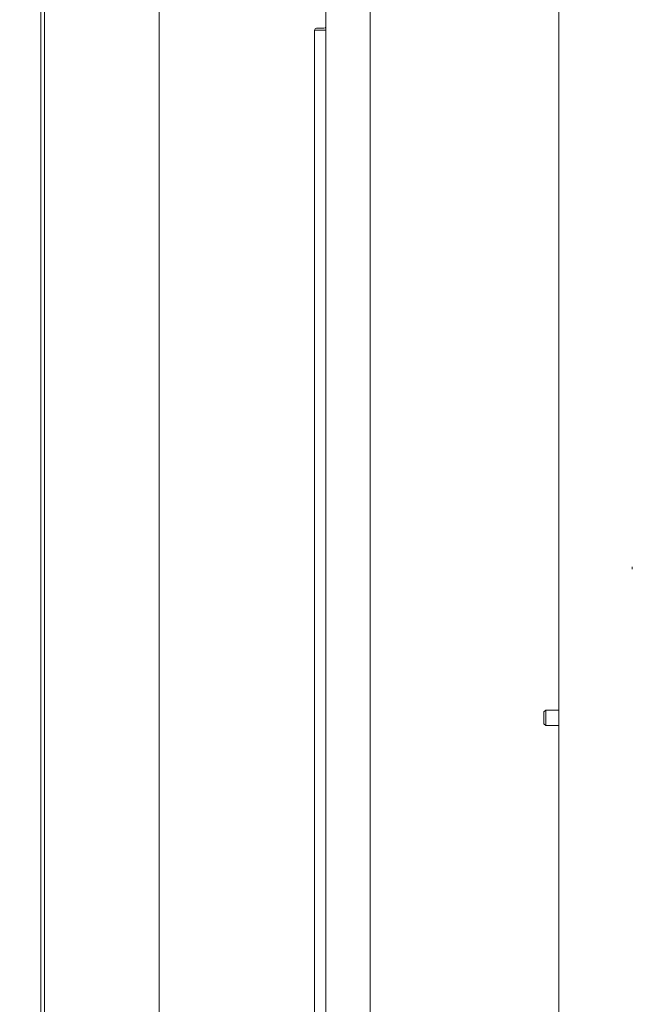
# Model space of a CAD drawing. Extents: x 942 to 4231, y -267 to 2530.
# Drawn here: x 2341 to 2507, y 210 to 477 of the extents above; entities that cross this region are included whole.
import ezdxf

# ---------------------------------------------------------------- set-up
doc = ezdxf.new("R2010")
doc.units = 0
doc.header["$LTSCALE"] = 5
doc.layers.add('LAYER14', color=30, linetype='Continuous')
doc.layers.add('SLD-0', color=7, linetype='Continuous')
doc.styles.add('Brunner 2014', font='arial.ttf', dxfattribs={"height": 35})
doc.dimstyles.new('Brunner 2014', dxfattribs={"dimscale": 5, "dimtxt": 35, "dimasz": 5, "dimexe": 3.175, "dimexo": 0, "dimgap": 0.762, "dimtad": 1, "dimdec": 0, "dimrnd": 1e-08, "dimtxsty": 'Brunner 2014', "dimcen": 0.09, "dimdle": 10, "dimclrd": 7, "dimclre": 7, "dimclrt": 7, "dimadec": 1, "dimazin": 2, "dimtfac": 0.666667, "dimtdec": 0, "dimtmove": 0, "dimatfit": 3, "dimldrblk": 'Filled-1', "dimfxl": 1, "dimtolj": 1, "dimlwd": 5, "dimlwe": 5, "dimarcsym": 0})

# ---------------------------------------------------------------- blocks, each defined once
blk = doc.blocks.new('*D118')
at = {"layer": 'Defpoints', "color": 0, "lineweight": 5, "transparency": 16777216}
for p in [(3185.3, 523.8), (2277.69, -49.76), (3185.3, -250.99)]:
    blk.add_point(p, dxfattribs=at)
at = {"layer": 'SLD-0', "color": 7, "linetype": 'Continuous', "lineweight": 5, "transparency": 16777216}
for p, q in [((3185.3, 523.8), (3185.3, -266.87)), ((2277.69, -49.76), (2277.69, -266.87)), ((2302.69, -250.99), (3160.3, -250.99))]:
    blk.add_line(p, q, dxfattribs=at)
at = {"layer": 'SLD-0', "color": 7, "lineweight": 5, "transparency": 16777216}
for points in [[(2302.69, -246.83), (2302.69, -255.16), (2277.69, -250.99)], [(3160.3, -246.83), (3160.3, -255.16), (3185.3, -250.99)]]:
    blk.add_solid(points, dxfattribs=at)
at = {"layer": 'SLD-0', "color": 7, "lineweight": 5, "transparency": 16777216, "insert": (2705.5, -211.44), "char_height": 35, "attachment_point": 2, "style": 'Brunner 2014'}
blk.add_mtext('\\A1;908', dxfattribs=at)
blk = doc.blocks.new('Filled-1')
at = {"color": 0}
for p, q in [((0, 0), (-1, 0.167)), ((-1, 0.167), (-1, -0.167)), ((-1, 0), (0, 0)), ((-1, -0.167), (0, 0))]:
    blk.add_line(p, q, dxfattribs=at)
at = {"color": 0, "flags": 128}
blk.add_lwpolyline([(-1, -0.167), (0, 0), (-1, 0.167), (-1, -0.167)], dxfattribs=at)
at = {"color": 0}
blk.add_solid([(-1, -0.167), (0, 0), (-1, 0.167), (-1, -0.167)], dxfattribs=at)
blk = doc.blocks.new('*D120')
at = {"layer": 'Defpoints', "color": 0, "lineweight": 5, "transparency": 16777216}
for p in [(2090.84, 627.8), (2507.23, 627.8), (2278.69, -50.76)]:
    blk.add_point(p, dxfattribs=at)
at = {"layer": 'SLD-0', "color": 7, "linetype": 'Continuous', "lineweight": 5, "transparency": 16777216}
for p, q in [((2507.23, 627.8), (2074.96, 627.8)), ((2090.84, -25.76), (2090.84, 602.8)), ((2278.69, -50.76), (2074.96, -50.76))]:
    blk.add_line(p, q, dxfattribs=at)
at = {"layer": 'SLD-0', "color": 7, "lineweight": 5, "transparency": 16777216}
for points in [[(2086.67, 602.8), (2095, 602.8), (2090.84, 627.8)], [(2086.67, -25.76), (2095, -25.76), (2090.84, -50.76)]]:
    blk.add_solid(points, dxfattribs=at)
at = {"layer": 'SLD-0', "color": 7, "lineweight": 5, "transparency": 16777216, "insert": (2051.29, 288.45), "char_height": 35, "attachment_point": 2, "rotation": 90, "style": 'Brunner 2014'}
blk.add_mtext('\\A1;679', dxfattribs=at)

msp = doc.modelspace()

# ---------------------------------------------------------------- linework, layer by layer
at = {"color": 7, "linetype": 'Continuous', "lineweight": 5}
for p, q in [((2348.23, 21.33), (2348.23, 532.2)), ((2379.23, 51.03), (2379.23, 527.2)), ((2487.23, 524.24), (2487.23, 115.24)), ((2436.23, 107.74), (2436.23, 492.74)), ((2424.23, 474.74), (2424.23, 483.74)), ((2421.73, 474.24), (2423.73, 474.24)), ((2424.23, 473.74), (2424.23, 474.74)), ((2421.23, 205.74), (2421.23, 473.74)), ((2424.23, 473.74), (2421.23, 473.74)), ((2424.23, 205.74), (2424.23, 473.74)), ((2507.13, 327.94), (2507.13, 328.54)), ((2483.23, 289.34), (2483.73, 289.84)), ((2483.23, 289.34), (2483.23, 286.14)), ((2483.73, 289.84), (2487.23, 289.84)), ((2483.73, 289.84), (2483.73, 285.64)), ((2483.73, 285.64), (2483.23, 286.14)), ((2487.23, 285.64), (2483.73, 285.64))]:
    msp.add_line(p, q, dxfattribs=at)
for centre, start, end in [((2421.73, 473.74), 90, 180), ((2423.73, 474.74), 270, 0)]:
    msp.add_arc(centre, 0.5, start, end, dxfattribs=at)
at = {"layer": 'LAYER14', "linetype": 'Continuous', "lineweight": 5}
msp.add_line((2347.19, 499.24), (2347.19, 19.24), dxfattribs=at)

# ---------------------------------------------------------------- dimensions: what is measured, and where the dimension line sits
at = {"layer": 'SLD-0', "lineweight": 5}
for base, p1, p2, angle, picture, middle in [((2090.84, 627.8), (2278.69, -50.76), (2507.23, 627.8), 90, '*D120', (2090.84, 288.45)), ((3185.3, -250.99), (2277.69, -49.76), (3185.3, 523.8), 180, '*D118', (2705.5, -250.99))]:
    dim = msp.add_linear_dim(base=base, p1=p1, p2=p2, angle=angle, dimstyle='Brunner 2014', dxfattribs=at)
    dim.commit()
    dim.dimension.update_dxf_attribs({"geometry": picture, "text_midpoint": middle, "dimtype": 160})

doc.saveas('drawing.dxf')
